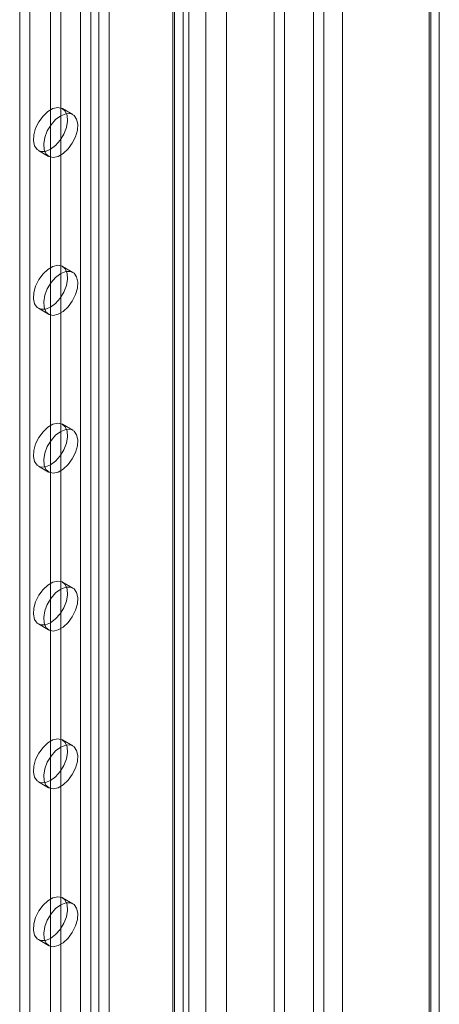
# Model space of a CAD drawing. Units: millimetres. Extents: x 63 to 4306, y 73 to 3048.
# Drawn here: x 3864 to 3918, y 1832 to 1960 of the extents above; entities that cross this region are included whole.
import ezdxf

# ---------------------------------------------------------------- set-up
doc = ezdxf.new("R2010")
doc.units = ezdxf.units.MM
doc.header["$LTSCALE"] = 2

msp = doc.modelspace()

# ---------------------------------------------------------------- linework, layer by layer
at = {"color": 7, "linetype": 'Continuous', "lineweight": 18}
for p, q in [((3916.78, 2138.44), (3916.78, 1330.21)), ((3918.11, 2139.2), (3918.11, 1330.97)), ((3916.78, 1330.14), (3916.78, 2137.29)), ((3917, 1330.17), (3917, 2137.86)), ((3918.11, 1329.37), (3918.11, 2136.52)), ((3905.6, 1374.86), (3905.6, 2133.23)), ((3905.6, 1373.33), (3905.6, 2131.7)), ((3898.08, 1351.65), (3898.08, 2127.36)), ((3896.76, 1350.88), (3896.76, 2126.59)), ((3887.92, 1364.66), (3887.92, 2123.02)), ((3890.57, 1364.66), (3890.57, 2123.02)), ((3871.7, 2090.44), (3871.7, 1355.55)), ((3875.42, 2090.44), (3875.42, 1355.55)), ((3873.03, 2089.67), (3873.03, 1354.79)), ((3874.09, 2089.67), (3874.09, 1354.79)), ((3884.96, 2084.93), (3884.96, 1350.04)), ((3863.84, 2083.86), (3863.84, 1353.05)), ((3883.64, 2084.16), (3883.64, 1349.28)), ((3883.64, 2083.55), (3883.64, 1348.66)), ((3883.86, 1348.97), (3883.86, 2083.86)), ((3885.73, 1348.97), (3885.73, 2083.86)), ((3865.16, 2083.09), (3865.16, 1352.29)), ((3884.96, 2082.78), (3884.96, 1347.9)), ((3867.82, 2043.54), (3867.82, 1370.41)), ((3869.14, 2042.78), (3869.14, 1369.64)), ((3903.17, 1774.33), (3903.17, 2009.09)), ((3901.84, 1773.57), (3901.84, 2008.32)), ((3870.7, 1947.24), (3869.38, 1948.01)), ((3866.25, 1942.59), (3867.58, 1941.83)), ((3870.7, 1926.83), (3869.38, 1927.59)), ((3866.25, 1922.18), (3867.58, 1921.41)), ((3870.7, 1906.41), (3869.38, 1907.18)), ((3866.25, 1901.77), (3867.58, 1901)), ((3870.7, 1886), (3869.38, 1886.76)), ((3866.25, 1881.35), (3867.58, 1880.59)), ((3870.7, 1865.59), (3869.38, 1866.35)), ((3866.25, 1860.94), (3867.58, 1860.17)), ((3870.7, 1845.17), (3869.38, 1845.94)), ((3866.25, 1840.52), (3867.58, 1839.76))]:
    msp.add_line(p, q, dxfattribs=at)
at = {"color": 7, "linetype": 'Continuous', "lineweight": 18, "flags": 128}
for points in [[(3867.82, 1942.75), (3868.47, 1943.24), (3869.06, 1943.91), (3869.54, 1944.71), (3869.87, 1945.55), (3870.02, 1946.38), (3869.97, 1947.11), (3869.73, 1947.68), (3869.32, 1948.04), (3868.77, 1948.15), (3868.14, 1948.01), (3867.49, 1947.63), (3866.86, 1947.04), (3866.31, 1946.3), (3865.9, 1945.47), (3865.66, 1944.62), (3865.61, 1943.84), (3865.76, 1943.18), (3866.09, 1942.71), (3866.57, 1942.47), (3867.16, 1942.48), (3867.82, 1942.75)], [(3869.14, 1947.09), (3868.49, 1946.6), (3867.9, 1945.92), (3867.41, 1945.13), (3867.08, 1944.28), (3866.94, 1943.45), (3866.99, 1942.72), (3867.23, 1942.15), (3867.64, 1941.8), (3868.18, 1941.68), (3868.81, 1941.82), (3869.47, 1942.2), (3870.1, 1942.79), (3870.64, 1943.53), (3871.05, 1944.36), (3871.3, 1945.21), (3871.34, 1946), (3871.2, 1946.65), (3870.87, 1947.12), (3870.39, 1947.36), (3869.79, 1947.35), (3869.14, 1947.09)], [(3867.82, 1922.33), (3868.47, 1922.82), (3869.06, 1923.5), (3869.54, 1924.29), (3869.87, 1925.14), (3870.02, 1925.97), (3869.97, 1926.7), (3869.73, 1927.27), (3869.32, 1927.62), (3868.77, 1927.74), (3868.14, 1927.6), (3867.49, 1927.22), (3866.86, 1926.63), (3866.31, 1925.89), (3865.9, 1925.06), (3865.66, 1924.21), (3865.61, 1923.42), (3865.76, 1922.77), (3866.09, 1922.3), (3866.57, 1922.06), (3867.16, 1922.07), (3867.82, 1922.33)], [(3869.14, 1926.67), (3868.49, 1926.18), (3867.9, 1925.51), (3867.41, 1924.71), (3867.08, 1923.86), (3866.94, 1923.04), (3866.99, 1922.31), (3867.23, 1921.74), (3867.64, 1921.38), (3868.18, 1921.27), (3868.81, 1921.41), (3869.47, 1921.79), (3870.1, 1922.37), (3870.64, 1923.12), (3871.05, 1923.95), (3871.3, 1924.8), (3871.34, 1925.58), (3871.2, 1926.24), (3870.87, 1926.71), (3870.39, 1926.95), (3869.79, 1926.93), (3869.14, 1926.67)], [(3867.82, 1901.92), (3868.47, 1902.41), (3869.06, 1903.08), (3869.54, 1903.88), (3869.87, 1904.73), (3870.02, 1905.55), (3869.97, 1906.28), (3869.73, 1906.85), (3869.32, 1907.21), (3868.77, 1907.32), (3868.14, 1907.19), (3867.49, 1906.8), (3866.86, 1906.22), (3866.31, 1905.47), (3865.9, 1904.64), (3865.66, 1903.8), (3865.61, 1903.01), (3865.76, 1902.35), (3866.09, 1901.88), (3866.57, 1901.64), (3867.16, 1901.66), (3867.82, 1901.92)], [(3869.14, 1906.26), (3868.49, 1905.77), (3867.9, 1905.1), (3867.41, 1904.3), (3867.08, 1903.45), (3866.94, 1902.63), (3866.99, 1901.89), (3867.23, 1901.33), (3867.64, 1900.97), (3868.18, 1900.85), (3868.81, 1900.99), (3869.47, 1901.37), (3870.1, 1901.96), (3870.64, 1902.7), (3871.05, 1903.54), (3871.3, 1904.38), (3871.34, 1905.17), (3871.2, 1905.83), (3870.87, 1906.29), (3870.39, 1906.53), (3869.79, 1906.52), (3869.14, 1906.26)], [(3867.82, 1881.51), (3868.47, 1882), (3869.06, 1882.67), (3869.54, 1883.46), (3869.87, 1884.31), (3870.02, 1885.14), (3869.97, 1885.87), (3869.73, 1886.44), (3869.32, 1886.8), (3868.77, 1886.91), (3868.14, 1886.77), (3867.49, 1886.39), (3866.86, 1885.8), (3866.31, 1885.06), (3865.9, 1884.23), (3865.66, 1883.38), (3865.61, 1882.6), (3865.76, 1881.94), (3866.09, 1881.47), (3866.57, 1881.23), (3867.16, 1881.24), (3867.82, 1881.51)], [(3869.14, 1885.84), (3868.49, 1885.36), (3867.9, 1884.68), (3867.41, 1883.89), (3867.08, 1883.04), (3866.94, 1882.21), (3866.99, 1881.48), (3867.23, 1880.91), (3867.64, 1880.55), (3868.18, 1880.44), (3868.81, 1880.58), (3869.47, 1880.96), (3870.1, 1881.55), (3870.64, 1882.29), (3871.05, 1883.12), (3871.3, 1883.97), (3871.34, 1884.76), (3871.2, 1885.41), (3870.87, 1885.88), (3870.39, 1886.12), (3869.79, 1886.11), (3869.14, 1885.84)], [(3867.82, 1861.09), (3868.47, 1861.58), (3869.06, 1862.26), (3869.54, 1863.05), (3869.87, 1863.9), (3870.02, 1864.73), (3869.97, 1865.46), (3869.73, 1866.03), (3869.32, 1866.38), (3868.77, 1866.5), (3868.14, 1866.36), (3867.49, 1865.98), (3866.86, 1865.39), (3866.31, 1864.65), (3865.9, 1863.82), (3865.66, 1862.97), (3865.61, 1862.18), (3865.76, 1861.53), (3866.09, 1861.06), (3866.57, 1860.82), (3867.16, 1860.83), (3867.82, 1861.09)], [(3869.14, 1865.43), (3868.49, 1864.94), (3867.9, 1864.27), (3867.41, 1863.47), (3867.08, 1862.62), (3866.94, 1861.8), (3866.99, 1861.07), (3867.23, 1860.5), (3867.64, 1860.14), (3868.18, 1860.03), (3868.81, 1860.17), (3869.47, 1860.55), (3870.1, 1861.13), (3870.64, 1861.88), (3871.05, 1862.71), (3871.3, 1863.56), (3871.34, 1864.34), (3871.2, 1865), (3870.87, 1865.47), (3870.39, 1865.71), (3869.79, 1865.69), (3869.14, 1865.43)], [(3867.82, 1840.68), (3868.47, 1841.17), (3869.06, 1841.84), (3869.54, 1842.64), (3869.87, 1843.49), (3870.02, 1844.31), (3869.97, 1845.04), (3869.73, 1845.61), (3869.32, 1845.97), (3868.77, 1846.08), (3868.14, 1845.94), (3867.49, 1845.56), (3866.86, 1844.98), (3866.31, 1844.23), (3865.9, 1843.4), (3865.66, 1842.56), (3865.61, 1841.77), (3865.76, 1841.11), (3866.09, 1840.64), (3866.57, 1840.4), (3867.16, 1840.42), (3867.82, 1840.68)], [(3869.14, 1845.02), (3868.49, 1844.53), (3867.9, 1843.86), (3867.41, 1843.06), (3867.08, 1842.21), (3866.94, 1841.38), (3866.99, 1840.65), (3867.23, 1840.09), (3867.64, 1839.73), (3868.18, 1839.61), (3868.81, 1839.75), (3869.47, 1840.13), (3870.1, 1840.72), (3870.64, 1841.46), (3871.05, 1842.29), (3871.3, 1843.14), (3871.34, 1843.93), (3871.2, 1844.59), (3870.87, 1845.05), (3870.39, 1845.29), (3869.79, 1845.28), (3869.14, 1845.02)]]:
    msp.add_lwpolyline(points, dxfattribs=at)

doc.saveas('drawing.dxf')
